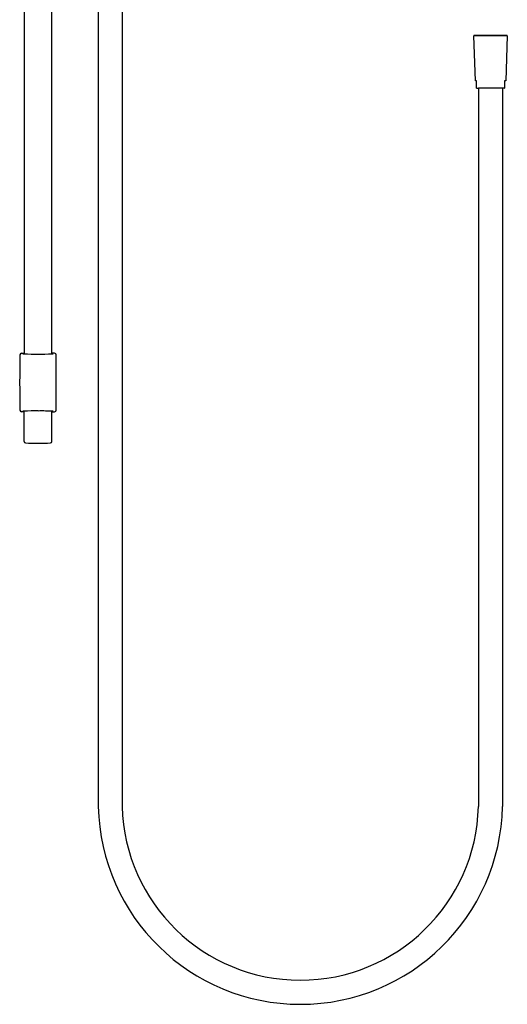
# Model space of a CAD drawing. Units: inches. Extents: x 4867.6 to 4882.1, y -26.6 to 15.8.
# Drawn here: x 4868.9 to 4882.1, y -26.6 to -0.1 of the extents above; entities that cross this region are included whole.
import ezdxf

# ---------------------------------------------------------------- set-up
doc = ezdxf.new("R2010")
doc.units = ezdxf.units.IN
doc.header["$LTSCALE"] = 0.64311
doc.header["$MEASUREMENT"] = 0
doc.layers.get('0').update_dxf_attribs({"color": 255, "linetype": 'CONTINUOUS'})

msp = doc.modelspace()

# ---------------------------------------------------------------- linework, layer by layer
for p, q in [((4869.058, 1.381), (4869.058, -9.052)), ((4869.806, -9.052), (4869.806, 1.39)), ((4871.048, 1.43), (4871.054, -21.241)), ((4871.698, 1.497), (4871.698, -21.241)), ((4881.215, -1.696), (4881.171, -0.488)), ((4881.178, -0.477), (4882.069, -0.477)), ((4882.076, -0.488), (4882.032, -1.696)), ((4881.249, -1.696), (4881.215, -1.696)), ((4881.249, -1.891), (4881.249, -1.696)), ((4882.032, -1.696), (4881.997, -1.696)), ((4881.997, -1.696), (4881.997, -1.891)), ((4881.298, -1.893), (4881.298, -21.241)), ((4881.948, -1.893), (4881.298, -1.893)), ((4881.948, -1.893), (4881.948, -21.241)), ((4881.988, -1.893), (4881.948, -1.893)), ((4868.983, -9.034), (4869.058, -9.034)), ((4869.88, -9.034), (4869.806, -9.034)), ((4869.058, -11.407), (4869.058, -10.59)), ((4869.806, -11.407), (4869.806, -10.59)), ((4869.058, -10.609), (4868.983, -10.609)), ((4869.806, -10.609), (4869.88, -10.609))]:
    msp.add_line(p, q)
for centre, radius, start, end in [((4881.183, -0.488), 0.012, 145.3855, 182.7757), ((4881.183, -0.488), 0.012, 89.9839, 145.3855), ((4881.623, -84.611), 84.137, 89.69959, 90.29961), ((4882.064, -0.488), 0.012, 357.9057, 90.0153), ((4881.262, -1.833), 0.0593, 257.3146, 269.0036), ((4881.298, 0.236), 2.129, 269.0036, 270), ((4881.987, -1.851), 0.0417, 271.3613, 284.814), ((4913.827, -9.821), 44.89, 179.0444, 180.9557), ((4868.983, -9.073), 0.0394, 89.9995, 179.0444), ((4869.072, -9.737), 0.687, 91.2093, 93.9606), ((4869.057, -8.671), 0.381, 265.0859, 270.0469), ((4869.432, 23.459), 32.513, 269.3409, 270.6591), ((4869.704, -11.383), 2.336, 86.6769, 87.494), ((4869.795, -8.404), 0.649, 270.9392, 273.8801), ((4869.88, -9.073), 0.0394, 0.9509, 89.9997), ((4824.814, -9.821), 45.111, 359.049, 0.9509), ((4868.983, -10.569), 0.0394, 180.9557, 270), ((4869.054, -10.876), 0.286, 89.3624, 96.0008), ((4869.065, -10.185), 0.408, 264.2842, 268.9348), ((4869.384, -36.603), 26.015, 89.8948, 90.7186), ((4869.532, -22.794), 12.206, 88.552, 90.469), ((4869.788, -9.775), 0.818, 271.2591, 273.6665), ((4869.88, -10.569), 0.0394, 270.0005, 359.0408), ((4869.097, -11.407), 0.0394, 180.0021, 266.7421), ((4869.432, -5.528), 5.928, 266.7421, 273.2579), ((4869.766, -11.407), 0.0394, 273.2579, 360), ((4876.501, -21.117), 5.449, 181.3015, 358.7003), ((4876.498, -21.114), 4.802, 181.517, 358.4798)]:
    msp.add_arc(centre, radius, start, end)

doc.saveas('drawing.dxf')
